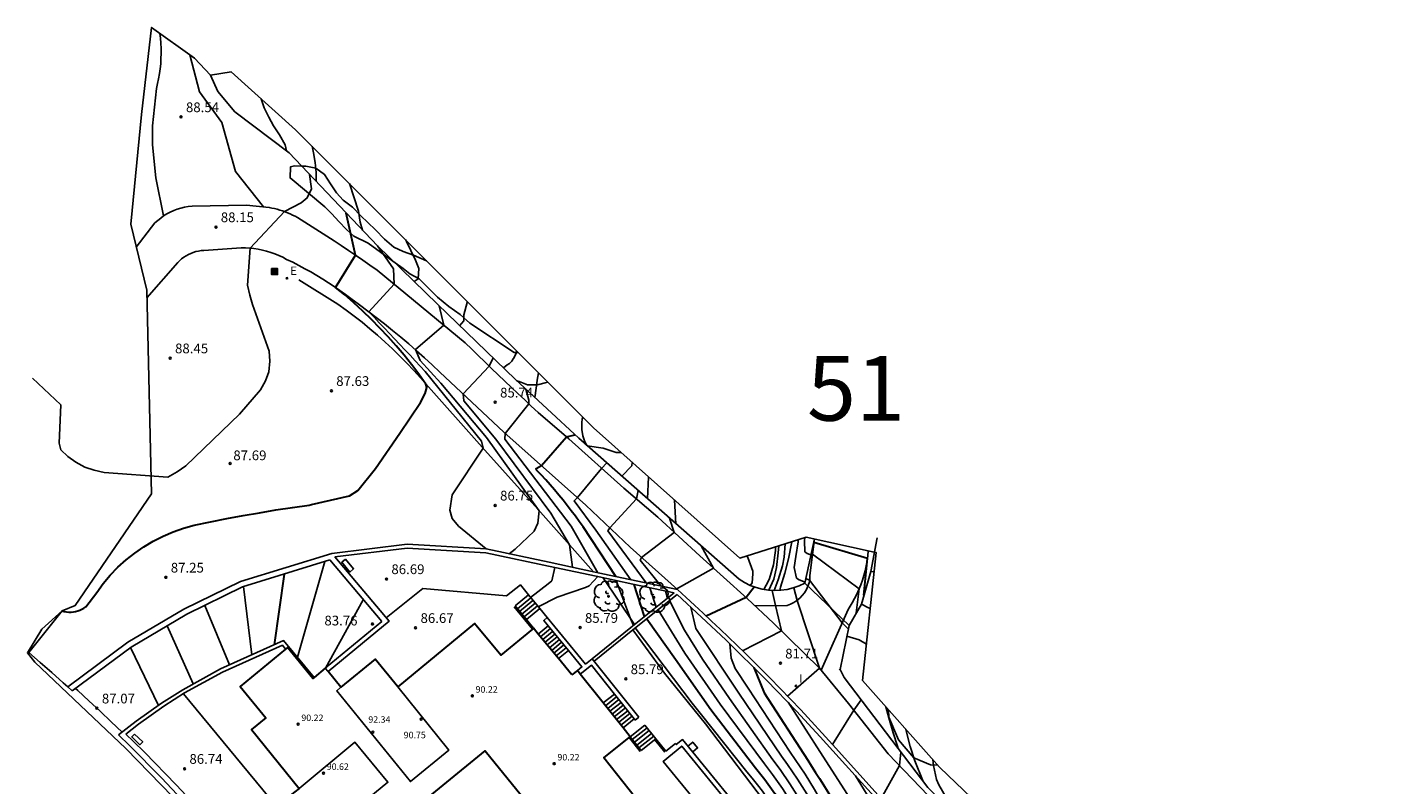
# Model space of a CAD drawing. Units: inches. Extents: x 580904 to 581393, y 4793488 to 4794341.
# Drawn here: x 581152 to 581258, y 4793865 to 4793923 of the extents above; entities that cross this region are included whole.
import ezdxf
from ezdxf.enums import TextEntityAlignment as Align

# ---------------------------------------------------------------- set-up
doc = ezdxf.new("R2010")
doc.units = ezdxf.units.IN
doc.header["$MEASUREMENT"] = 0
doc.linetypes.add('TRAZOS', pattern=[19.05, 12.7, -6.35])
for name, color, linetype in [('020101', 3, 'CABEZA_TALUD'), ('020104', 34, 'Continuous'), ('020107', 3, 'Continuous'), ('020194', 31, 'TRAZOS'), ('020195', 30, 'TRAZOS'), ('020204', 9, 'Continuous'), ('020308', 9, 'Continuous'), ('050109', 4, 'Continuous'), ('060106', 9, 'BARANDILLA'), ('060110', 9, 'Continuous'), ('060117', 9, 'Continuous'), ('060130', 9, 'Continuous'), ('060136', 9, 'Continuous'), ('060145', 9, 'Continuous'), ('070101', 9, 'Continuous'), ('070105', 6, 'Continuous'), ('070106', 6, 'Continuous'), ('080107', 9, 'Continuous'), ('080110', 9, 'Continuous'), ('080201', 9, 'Continuous'), ('080303', 9, 'Continuous'), ('090216', 9, 'Continuous'), ('100106', 63, 'Continuous'), ('100202', 3, 'Continuous'), ('220101', 1, 'Continuous'), ('220205', 1, 'Continuous'), ('220305', 1, 'Continuous'), ('270104', 9, 'Continuous'), ('270204', 9, 'Continuous'), ('270304', 9, 'Continuous'), ('Ambito', 2, 'Continuous'), ('TxtAmbitos', 7, 'Continuous')]:
    doc.layers.add(name, color=color, linetype=linetype)
doc.layers.add('020105', color=24, linetype='Continuous', lineweight=30)
doc.layers.add('080111', color=7, linetype='Continuous', lineweight=30)
doc.styles.add('ARIAL', font='arial.ttf', dxfattribs={"height": 1})
doc.styles.add('Legend', font='calibri.ttf')
doc.styles.add('ROMANS', font='romans__.ttf', dxfattribs={"height": 1})
doc.linetypes.add('BARANDILLA', pattern='A,1,[201,DONOSTI.shx,S=0.1,R=0,X=0,Y=0],1', length=2)
doc.linetypes.add('CABEZA_TALUD', pattern='A,0.1,[204,DONOSTI.shx,S=0.15,R=0,X=0,Y=0],0,0.2', length=0.3)

# ---------------------------------------------------------------- blocks, each defined once
blk = doc.blocks.new('COTAPU')
blk.add_circle((0, 0), 0.075)
blk = doc.blocks.new('REGELE')
blk.add_circle((0, 0), 0.055)
blk = doc.blocks.new('POSTEH')
for points in [[(-0.23, 0.23), (0.23, 0.23), (0.23, -0.23), (-0.23, -0.23), (-0.23, 0.23)], [(-0.145, 0.145), (0.145, 0.145), (0.145, -0.145), (-0.145, -0.145), (-0.145, 0.145)], [(-0.065, 0.065), (0.065, 0.065), (0.065, -0.065), (-0.065, -0.065), (-0.065, 0.065)]]:
    blk.add_lwpolyline(points)
blk = doc.blocks.new('REIND')
blk.add_circle((0, 0), 0.055)
blk = doc.blocks.new('ARBOL')
blk.add_circle((0, 0), 0.0587)
for centre, radius, start, end in [((-0.28, 0.86), 0.3, 359.2878, 173.6078), ((0.1, 0.97), 0.21, 23.1565, 160.4665), ((0.44, 0.88), 0.24, 301.578, 139.328), ((-0.56, 0.38), 0.532, 92.28, 254.58), ((-0.09, 0.32), 0.12, 119.14, 310.56), ((0.66, 0.29), 0.443, 319.8556, 114.7656), ((0.82, -0.25), 0.383, 235.5275, 62.0275), ((-0.56, -0.34), 0.555, 142.64, 266.54), ((-0.3, -0.68), 0.45, 213.78, 295.32), ((-0.04, -0.38), 0.21, 189.64, 323.88), ((0.3, -0.62), 0.532, 224.67, 0.24)]:
    blk.add_arc(centre, radius, start, end)
blk = doc.blocks.new('PUNTO')
blk.add_circle((0, 0), 0.075)

msp = doc.modelspace()

# ---------------------------------------------------------------- linework, layer by layer
at = {"layer": '020101'}
for points in [[(581195.87, 4793881.28, 85.6), (581191.57, 4793886.1, 86.52), (581187.48, 4793890.66, 86.98), (581182.51, 4793896.24, 87.54), (581181.98, 4793896.81, 87.57), (581181.45, 4793897.38, 87.59), (581180.9, 4793897.93, 87.62), (581180.34, 4793898.48, 87.64), (581179.77, 4793899.01, 87.66), (581179.19, 4793899.53, 87.68), (581178.6, 4793900.04, 87.69), (581178, 4793900.53, 87.71), (581177.38, 4793901.01, 87.72), (581176.76, 4793901.48, 87.73), (581176.13, 4793901.94, 87.74), (581173.12, 4793903.82, 88.03)], [(581215.59, 4793877.13, 81.02), (581216.54, 4793878.77, 80.14), (581217.27, 4793881.31, 79.64), (581217.75, 4793883.9, 79.14)], [(581199.04, 4793877.22, 85.44), (581196.6, 4793880.82, 85.85)], [(581201.35, 4793873.46, 85.55), (581198.9, 4793876.79, 85.61)], [(581211.66, 4793858.25, 85.5), (581211.56, 4793858.72, 85.53), (581211.44, 4793859.18, 85.57), (581211.29, 4793859.64, 85.59), (581211.13, 4793860.09, 85.62), (581210.95, 4793860.54, 85.64), (581210.75, 4793860.98, 85.66), (581210.53, 4793861.41, 85.67), (581210.29, 4793861.82, 85.68), (581210.04, 4793862.23, 85.69), (581209.77, 4793862.63, 85.69), (581209.48, 4793863.01, 85.69), (581204.5, 4793869.55, 85.6), (581201.35, 4793873.46, 85.55)]]:
    msp.add_polyline3d(points, dxfattribs=at)
at = {"layer": '020104'}
for points in [[(581173.94, 4793911.94, 88), (581174.09, 4793910.82, 88), (581173.77, 4793910.13, 88), (581173.3, 4793909.76, 88), (581172.01, 4793909.07, 88), (581169.36, 4793906.25, 88), (581169.14, 4793903.39, 88), (581169.33, 4793902.63, 88), (581169.54, 4793901.9, 88), (581170.83, 4793898.31, 88), (581170.87, 4793897.54, 88), (581170.81, 4793896.72, 88), (581170.53, 4793896.01, 88), (581170.15, 4793895.31, 88), (581168.53, 4793893.43, 88), (581164.38, 4793889.45, 88), (581163.72, 4793888.98, 88), (581162.99, 4793888.58, 88), (581158.09, 4793888.93, 88), (581157.32, 4793889.11, 88), (581156.6, 4793889.36, 88), (581155.9, 4793889.75, 88), (581155.27, 4793890.17, 88), (581154.74, 4793890.7, 88), (581154.61, 4793891.21, 88), (581154.75, 4793894.15, 88), (581152.55, 4793896.23, 88)], [(581187.58, 4793883.04, 87), (581185.43, 4793884.81, 87), (581184.94, 4793885.4, 87), (581184.76, 4793886.04, 87), (581184.94, 4793887.21, 87), (581187.34, 4793890.82, 87), (581187.21, 4793891.35, 87), (581182.87, 4793896.73, 87), (581182.48, 4793897.15, 87), (581182.09, 4793897.57, 87), (581181.7, 4793897.99, 87), (581181.3, 4793898.41, 87), (581180.91, 4793898.83, 87), (581180.51, 4793899.25, 87), (581180.12, 4793899.67, 87), (581179.72, 4793900.09, 87), (581179.32, 4793900.5, 87), (581178.92, 4793900.92, 87), (581178.53, 4793901.33, 87), (581180.47, 4793903.47, 87), (581180.43, 4793904.65, 87), (581179.18, 4793906.42, 87)], [(581189.34, 4793882.66, 86.5), (581189.81, 4793883.02, 86.5), (581191.28, 4793884.42, 86.5), (581191.57, 4793885.04, 86.5), (581191.68, 4793885.98, 86.5), (581187.59, 4793891.63, 86.5), (581184.07, 4793895.84, 86.5), (581182.49, 4793897.59, 86.5), (581182.11, 4793898.42, 86.5), (581184.31, 4793900.31, 86.5), (581183.96, 4793901.8, 86.5)], [(581194.23, 4793881.63, 86), (581194.01, 4793883.36, 86), (581192.58, 4793885.81, 86), (581188.33, 4793891.51, 86), (581185.84, 4793894.46, 86), (581185.81, 4793895, 86), (581187.81, 4793897.14, 86), (581188.12, 4793897.78, 86)], [(581190.65, 4793895.36, 85.5), (581190.88, 4793894.51, 85.5), (581190.87, 4793894.24, 85.5), (581189.05, 4793891.96, 85.5), (581189.01, 4793891.51, 85.5), (581194.13, 4793884.81, 85.5), (581196.19, 4793881.21, 85.5)], [(581198.75, 4793880.67, 84.5), (581196.04, 4793884.48, 84.5), (581194.36, 4793886.75, 84.5), (581194.62, 4793887, 84.5), (581196.49, 4793889.26, 84.5), (581196.88, 4793889.69, 84.5)], [(581199.92, 4793880.42, 84), (581196.98, 4793884.44, 84), (581197.12, 4793884.66, 84), (581199.18, 4793886.9, 84), (581199.31, 4793887.55, 84)], [(581201.08, 4793880.18, 83.5), (581199.47, 4793882.18, 83.5), (581199.57, 4793882.38, 83.5), (581202.1, 4793884.32, 83.5), (581201.74, 4793885.42, 83.5)], [(581202.24, 4793879.93, 83), (581205.12, 4793881.57, 83), (581204.17, 4793883.29, 83)], [(581175.13, 4793882.07, 84.5), (581173, 4793874.7, 84.5)], [(581216.15, 4793878.1, 80.5), (581216.38, 4793879.97, 80.5), (581212.77, 4793882.65, 80.5), (581212.66, 4793882.65, 80.5)], [(581191.01, 4793879.3, 86.5), (581192.36, 4793880.34, 86.5), (581192.64, 4793880.59, 86.5), (581192.89, 4793881.61, 86.5)], [(581191.6, 4793878.57, 86), (581193.07, 4793879.32, 86), (581195.24, 4793880.06, 86), (581195.52, 4793880.2, 86), (581196.2, 4793880.91, 86)], [(581168.85, 4793880.14, 85.5), (581169.48, 4793874.88, 85.5)], [(581197.61, 4793880.61, 85.5), (581198.7, 4793877.72, 85.5), (581198.94, 4793877.14, 85.5)], [(581200.69, 4793878.55, 84.5), (581200.22, 4793880.05, 84.5)], [(581201.57, 4793879.25, 84), (581201.43, 4793879.8, 84)], [(581207.36, 4793875.19, 82), (581210.37, 4793876.71, 82), (581209.92, 4793878.68, 82), (581209.66, 4793879.84, 82)], [(581210.83, 4793871.69, 81.5), (581213.3, 4793873.85, 81.5), (581211.58, 4793879.06, 81.5), (581211.34, 4793880.05, 81.5)], [(581215.53, 4793876.87, 81), (581215.06, 4793877.35, 81), (581212.53, 4793880.62, 81), (581212.25, 4793880.76, 81)], [(581178.09, 4793879.12, 84), (581175.18, 4793873.83, 84)], [(581201.73, 4793879.06, 84), (581202.88, 4793876.78, 84), (581204.28, 4793874.53, 84), (581206.35, 4793871.49, 84), (581209.71, 4793866.76, 84), (581210.27, 4793866.02, 84), (581211.02, 4793864.92, 84), (581211.74, 4793863.79, 84), (581212.41, 4793862.64, 84), (581213.05, 4793861.46, 84), (581213.62, 4793859.84, 84)], [(581165.85, 4793878.68, 86), (581167.77, 4793874.11, 86)], [(581200.85, 4793878.35, 84.5), (581202.92, 4793875, 84.5), (581205.63, 4793871.07, 84.5), (581209.05, 4793866.45, 84.5), (581209.69, 4793865.63, 84.5), (581210.44, 4793864.55, 84.5), (581211.15, 4793863.44, 84.5), (581211.82, 4793862.3, 84.5), (581212.44, 4793861.14, 84.5), (581212.97, 4793859.31, 84.5)], [(581203.37, 4793878.55, 83.5), (581203.76, 4793876.89, 83.5), (581207.07, 4793871.9, 83.5), (581210.38, 4793867.06, 83.5), (581210.85, 4793866.41, 83.5), (581211.6, 4793865.28, 83.5), (581212.32, 4793864.14, 83.5), (581213.01, 4793862.97, 83.5), (581213.67, 4793861.78, 83.5), (581214.28, 4793860.36, 83.5)], [(581162.95, 4793877.11, 86.5), (581164.96, 4793872.64, 86.5)], [(581199.09, 4793876.95, 85.5), (581203.48, 4793871.13, 85.5), (581204.19, 4793870.25, 85.5), (581207.71, 4793865.84, 85.5), (581208.12, 4793865.35, 85.5), (581208.52, 4793864.85, 85.5), (581208.9, 4793864.34, 85.5), (581209.28, 4793863.82, 85.5), (581209.63, 4793863.29, 85.5), (581209.98, 4793862.74, 85.5), (581210.31, 4793862.19, 85.5), (581210.62, 4793861.64, 85.5), (581210.92, 4793861.07, 85.5), (581211.21, 4793860.49, 85.5), (581211.48, 4793859.91, 85.5), (581211.66, 4793858.25, 85.5)], [(581206.39, 4793875.71, 83), (581206.5, 4793874.61, 83), (581206.81, 4793873.81, 83), (581207.79, 4793872.31, 83), (581211.05, 4793867.37, 83), (581211.44, 4793866.8, 83), (581211.82, 4793866.23, 83), (581212.19, 4793865.65, 83), (581212.55, 4793865.07, 83), (581212.91, 4793864.48, 83), (581213.26, 4793863.89, 83), (581213.61, 4793863.3, 83), (581213.95, 4793862.71, 83), (581214.28, 4793862.1, 83), (581214.61, 4793861.5, 83), (581214.93, 4793860.89, 83)], [(581160.12, 4793875.44, 87), (581162.27, 4793870.97, 87)], [(581214.3, 4793867.94, 81), (581215.95, 4793870.6, 81), (581216.52, 4793871.4, 81)], [(581210.88, 4793871.21, 82), (581214.73, 4793865.24, 82), (581216.64, 4793862.28, 82)], [(581218.08, 4793863.79, 80.5), (581219.49, 4793866.32, 80.5), (581219.6, 4793867.36, 80.5)], [(581216.1, 4793865.52, 81.5), (581217.6, 4793863.06, 81.5)]]:
    msp.add_polyline3d(points, dxfattribs=at)
at = {"layer": '020105'}
for points in [[(581154.84, 4793878.26, 87.5), (581155.01, 4793878.21, 87.5), (581155.18, 4793878.18, 87.5), (581155.35, 4793878.16, 87.5), (581155.53, 4793878.16, 87.5), (581155.71, 4793878.18, 87.5), (581155.88, 4793878.21, 87.5), (581156.05, 4793878.26, 87.5), (581156.21, 4793878.32, 87.5), (581156.37, 4793878.39, 87.5), (581156.53, 4793878.48, 87.5), (581156.67, 4793878.58, 87.5), (581157.51, 4793879.68, 87.5), (581158.01, 4793880.37, 87.5), (581158.56, 4793881.02, 87.5), (581159.15, 4793881.63, 87.5), (581159.78, 4793882.2, 87.5), (581160.45, 4793882.72, 87.5), (581161.15, 4793883.21, 87.5), (581161.88, 4793883.64, 87.5), (581162.64, 4793884.03, 87.5), (581163.42, 4793884.36, 87.5), (581164.22, 4793884.65, 87.5), (581165.04, 4793884.87, 87.5), (581166.3, 4793885.14, 87.5), (581167.56, 4793885.38, 87.5), (581168.82, 4793885.62, 87.5), (581170.09, 4793885.84, 87.5), (581171.35, 4793886.05, 87.5), (581172.62, 4793886.25, 87.5), (581173.9, 4793886.43, 87.5), (581174.1, 4793886.46, 87.5), (581177.03, 4793887.13, 87.5), (581177.66, 4793887.55, 87.5), (581179.04, 4793889.24, 87.5), (581180.9, 4793891.98, 87.5), (581182.52, 4793894.35, 87.5), (581182.88, 4793895.04, 87.5), (581183, 4793895.51, 87.5), (581182.92, 4793895.77, 87.5), (581182.38, 4793896.53, 87.5), (581181.82, 4793897.27, 87.5), (581181.24, 4793898, 87.5), (581180.64, 4793898.71, 87.5), (581180.02, 4793899.41, 87.5), (581179.38, 4793900.09, 87.5), (581178.72, 4793900.75, 87.5), (581178.05, 4793901.4, 87.5), (581177.36, 4793902.03, 87.5), (581176.66, 4793902.64, 87.5), (581175.94, 4793903.23, 87.5), (581177.49, 4793905.72, 87.5), (581176.77, 4793908.95, 87.5)], [(581197.59, 4793880.92, 85), (581195.07, 4793884.75, 85), (581194.76, 4793885.17, 85), (581194.46, 4793885.58, 85), (581194.15, 4793885.99, 85), (581193.83, 4793886.4, 85), (581193.51, 4793886.8, 85), (581193.18, 4793887.2, 85), (581192.85, 4793887.6, 85), (581192.51, 4793887.99, 85), (581192.17, 4793888.37, 85), (581191.82, 4793888.75, 85), (581191.47, 4793889.13, 85), (581191.44, 4793889.25, 85), (581191.84, 4793889.48, 85), (581193.77, 4793891.69, 85), (581194.43, 4793891.85, 85)], [(581216.74, 4793879.48, 80), (581217.01, 4793882.31, 80), (581212.87, 4793883.54, 80)], [(581171.99, 4793881.1, 85), (581171.2, 4793875.64, 85)], [(581199.81, 4793877.84, 85), (581199.01, 4793880.31, 85)], [(581204.56, 4793877.87, 82.5), (581207.64, 4793879.31, 82.5), (581208.27, 4793880.11, 82.5)], [(581199.97, 4793877.65, 85), (581202.18, 4793874.54, 85), (581204.91, 4793870.66, 85), (581208.38, 4793866.15, 85), (581209.1, 4793865.24, 85), (581209.86, 4793864.18, 85), (581210.56, 4793863.09, 85), (581211.22, 4793861.97, 85), (581211.82, 4793860.82, 85), (581212.32, 4793858.78, 85)], [(581208.24, 4793873.89, 82.5), (581209.03, 4793871.93, 82.5), (581212.4, 4793866.74, 82.5), (581212.7, 4793866.27, 82.5), (581213.01, 4793865.79, 82.5), (581213.31, 4793865.32, 82.5), (581213.61, 4793864.85, 82.5), (581213.91, 4793864.37, 82.5), (581214.2, 4793863.89, 82.5), (581214.5, 4793863.42, 82.5), (581214.8, 4793862.94, 82.5), (581215.1, 4793862.47, 82.5), (581215.39, 4793861.99, 82.5), (581215.69, 4793861.51, 82.5)]]:
    msp.add_polyline3d(points, dxfattribs=at)
at = {"layer": '020107'}
msp.add_polyline3d([(581212.91, 4793883.81, 80.19), (581212.18, 4793880.4, 81.09)], dxfattribs=at)
at = {"layer": '020194'}
for points in [[(581172.15, 4793913.77, 88.14), (581172.05, 4793914.22, 88.14), (581171.61, 4793914.99, 88.14), (581171.17, 4793915.69, 88.14), (581170.79, 4793916.36, 88.14), (581170.45, 4793917.09, 88.14), (581170.22, 4793917.77, 88.14)], [(581174.45, 4793911.4, 87.64), (581174.45, 4793912.1, 87.64), (581174.37, 4793912.86, 87.64), (581174.25, 4793913.61, 87.64), (581174.14, 4793914.12, 87.64)], [(581182.02, 4793903.67, 86.64), (581182.32, 4793903.89, 86.64), (581182.39, 4793904.68, 86.64), (581182.13, 4793905.32, 86.64), (581181.77, 4793906.07, 86.64), (581181.42, 4793906.78, 86.64), (581181.34, 4793906.91, 86.64)], [(581185.84, 4793901.12, 86.14), (581186.11, 4793902.07, 86.14), (581186.11, 4793902.13, 86.14)], [(581185.68, 4793900.44, 86.14), (581185.85, 4793900.64, 86.14), (581185.86, 4793900.85, 86.14), (581185.84, 4793901.12, 86.14)], [(581185.54, 4793900.28, 86.14), (581185.68, 4793900.44, 86.14)], [(581189.93, 4793898.31, 85.64), (581189.89, 4793898.12, 85.64), (581189.68, 4793897.73, 85.64), (581189.66, 4793897.71, 85.64)], [(581189.46, 4793897.44, 85.64), (581189.38, 4793897.36, 85.64), (581189.19, 4793897.24, 85.64), (581188.92, 4793897.01, 85.64)], [(581189.66, 4793897.71, 85.64), (581189.55, 4793897.54, 85.64), (581189.46, 4793897.44, 85.64)], [(581191.33, 4793894.73, 85.14), (581191.36, 4793894.89, 85.14), (581191.49, 4793895.84, 85.14)], [(581191.49, 4793895.84, 85.14), (581191.51, 4793896.07, 85.14), (581191.61, 4793896.62, 85.14)], [(581198.85, 4793889.71, 84.14), (581198.81, 4793889.46, 84.14), (581198.04, 4793888.67, 84.14)], [(581200.11, 4793888.59, 83.64), (581200.02, 4793886.93, 83.64)], [(581202.11, 4793886.81, 83.14), (581202.23, 4793884.99, 83.14)], [(581209.4, 4793879.85, 81.64), (581209.79, 4793880.72, 81.64), (581209.98, 4793881.62, 81.64), (581210.13, 4793882.74, 81.64), (581210.18, 4793883.29, 81.64)], [(581210.65, 4793883.44, 81.14), (581210.58, 4793882.41, 81.14), (581210.46, 4793881.75, 81.14), (581210.12, 4793880.65, 81.14), (581209.8, 4793879.83, 81.14)], [(581210.25, 4793879.84, 80.64), (581210.31, 4793880.1, 80.64), (581210.63, 4793881.18, 80.64), (581210.91, 4793882.27, 80.64), (581211.18, 4793883.59, 80.64), (581211.18, 4793883.61, 80.64)], [(581211.65, 4793883.76, 80.14), (581211.65, 4793883.6, 80.14), (581211.47, 4793882.46, 80.14), (581211.36, 4793881.6, 80.14), (581211.54, 4793880.78, 80.14), (581211.73, 4793880.67, 80.14), (581212.19, 4793880.47, 80.14)], [(581207.97, 4793880.23, 82.64), (581207.98, 4793880.24, 82.64), (581208.1, 4793880.42, 82.64), (581208.16, 4793881.11, 82.64), (581208.15, 4793881.32, 82.64), (581207.78, 4793882.38, 82.64), (581207.71, 4793882.5, 82.64)], [(581216.54, 4793878.77, 80.14), (581217.09, 4793878.5, 80.14), (581217.22, 4793878.44, 80.14)], [(581216.93, 4793875.69, 80.64), (581216.37, 4793876.02, 80.64), (581215.42, 4793876.32, 80.64)], [(581219.39, 4793867.63, 80.64), (581219.32, 4793867.83, 80.64), (581218.99, 4793868.86, 80.64), (581218.66, 4793870.01, 80.64), (581218.43, 4793870.86, 80.64)], [(581219.98, 4793869.12, 80.14), (581220.03, 4793868.89, 80.14), (581220.32, 4793867.79, 80.14), (581220.67, 4793866.68, 80.14), (581221.32, 4793865.09, 80.14)]]:
    msp.add_polyline3d(points, dxfattribs=at)
at = {"layer": '020195'}
for points in [[(581178.02, 4793907.64, 87.14), (581177.85, 4793908.27, 87.14), (581177.73, 4793909.11, 87.14), (581177.02, 4793911.24, 87.14)], [(581197.97, 4793890.49, 84.64), (581197.83, 4793890.48, 84.64), (581197.62, 4793890.48, 84.64), (581196.6, 4793890.82, 84.64), (581195.38, 4793891, 84.64)], [(581209, 4793879.91, 82.14), (581209.37, 4793880.58, 82.14), (581209.45, 4793880.77, 82.14), (581209.75, 4793881.82, 82.14), (581209.9, 4793882.92, 82.14), (581209.9, 4793883.2, 82.14)], [(581212.64, 4793882.58, 79.64), (581212.55, 4793882.62, 79.64), (581212.35, 4793882.7, 79.64), (581212.17, 4793882.81, 79.64), (581212.15, 4793883.67, 79.64), (581212.17, 4793883.92, 79.64)], [(581217.53, 4793881.27, 79.64), (581217.27, 4793881.31, 79.64)], [(581225.27, 4793861.01, 79.64), (581225.21, 4793861.17, 79.64), (581224.58, 4793862.08, 79.64), (581223.79, 4793862.98, 79.64), (581223.09, 4793863.86, 79.64), (581222.51, 4793864.83, 79.64), (581222.34, 4793865.26, 79.64), (581222.11, 4793866.34, 79.64), (581222.05, 4793866.79, 79.64)]]:
    msp.add_polyline3d(points, dxfattribs=at)
at = {"layer": '050109'}
msp.add_polyline3d([(581208.27, 4793860.98, 86.78), (581202.68, 4793867.83, 86.78), (581201.25, 4793866.65, 86.78), (581206.83, 4793859.81, 86.78), (581208.27, 4793860.98, 86.78)], dxfattribs=at)
at = {"layer": '060106'}
for points in [[(581189.74, 4793878.58, 86.63), (581191.16, 4793876.86, 86.63)], [(581199.46, 4793867.42, 86.78), (581198.61, 4793868.49, 86.78)], [(581201.38, 4793867.37, 86.78), (581200.6, 4793868.32, 86.78)]]:
    msp.add_polyline3d(points, dxfattribs=at)
at = {"layer": '060110'}
for points in [[(581162.39, 4793922.83, 88.35), (581162.44, 4793922.45, 88.38), (581162.46, 4793922.06, 88.4), (581162.48, 4793921.66, 88.42), (581162.48, 4793921.27, 88.44), (581162.47, 4793920.88, 88.45), (581162.45, 4793920.49, 88.45), (581162.41, 4793920.1, 88.45), (581162.36, 4793919.72, 88.44), (581162.29, 4793919.33, 88.42), (581162.21, 4793918.95, 88.4), (581162.12, 4793918.57, 88.38), (581161.81, 4793915.7, 88.65), (581161.82, 4793914.22, 88.6), (581162.07, 4793911.69, 88.22), (581162.68, 4793908.75, 88.2)], [(581170.39, 4793909.44, 88), (581168.22, 4793912.16, 88.33), (581167.17, 4793915.94, 88.59), (581165.44, 4793918.31, 88.49), (581164.69, 4793921.18, 88.39)], [(581191.63, 4793895.73, 86.16), (581191.54, 4793895.71, 86.19), (581190.78, 4793895.7, 86.41), (581190.13, 4793895.97, 86.58), (581189.94, 4793896.02, 86.63)], [(581192.33, 4793895.91, 85.95), (581192.13, 4793895.85, 86.02), (581191.63, 4793895.73, 86.15)], [(581195, 4793893.05, 85.49), (581194.96, 4793892.81, 85.53), (581194.96, 4793892.27, 85.58), (581195.04, 4793891.76, 85.6), (581195.19, 4793891.32, 85.6), (581195.35, 4793891.03, 85.58)], [(581195.03, 4793893.2, 85.47), (581195, 4793893.06, 85.48)], [(581212.91, 4793883.81, 80.19), (581212.57, 4793880.99, 80.94), (581212.55, 4793880.71, 80.98), (581212.5, 4793880.43, 81.03), (581212.41, 4793880.16, 81.09), (581212.3, 4793879.9, 81.16), (581212.15, 4793879.66, 81.24), (581211.98, 4793879.44, 81.32), (581211.79, 4793879.23, 81.41), (581211.57, 4793879.05, 81.5), (581211.33, 4793878.9, 81.59), (581211.08, 4793878.78, 81.69), (581210.81, 4793878.68, 81.79), (581208.33, 4793878.66, 82.37)], [(581217.07, 4793882.89, 79.26), (581217.03, 4793882.5, 79.45), (581216.98, 4793882.12, 79.64), (581216.92, 4793881.74, 79.81), (581216.84, 4793881.36, 79.97), (581216.74, 4793880.99, 80.13), (581216.63, 4793880.62, 80.27), (581216.5, 4793880.26, 80.4), (581216.35, 4793879.9, 80.52), (581216.19, 4793879.55, 80.62), (581216.02, 4793879.21, 80.72), (581215.83, 4793878.88, 80.8)], [(581215.83, 4793878.88, 80.8), (581215.51, 4793878.37, 80.89)], [(581215.51, 4793878.37, 80.89), (581213.43, 4793873.68, 81.39)]]:
    msp.add_polyline3d(points, dxfattribs=at)
at = {"layer": '060117'}
for points in [[(581190.84, 4793879.49, 86.63), (581189.81, 4793878.65, 86.63)], [(581191.02, 4793879.28, 86.49), (581189.99, 4793878.43, 86.49)], [(581191.19, 4793879.07, 86.34), (581190.16, 4793878.22, 86.34)], [(581191.37, 4793878.86, 86.19), (581190.34, 4793878.01, 86.19)], [(581190.84, 4793879.49, 86.63), (581191.71, 4793878.44, 85.9)], [(581191.54, 4793878.65, 86.05), (581190.51, 4793877.8, 86.05)], [(581191.71, 4793878.44, 85.9), (581190.68, 4793877.59, 85.9)], [(581191.6, 4793876.47, 85.57), (581192.36, 4793877.1, 85.57)], [(581191.77, 4793876.26, 85.39), (581192.54, 4793876.89, 85.39)], [(581191.95, 4793876.05, 85.21), (581192.71, 4793876.68, 85.21)], [(581192.12, 4793875.84, 85.03), (581192.88, 4793876.47, 85.03)], [(581192.29, 4793875.63, 84.86), (581193.05, 4793876.26, 84.86)], [(581192.47, 4793875.42, 84.68), (581193.23, 4793876.05, 84.68)], [(581192.64, 4793875.21, 84.5), (581193.4, 4793875.84, 84.5)], [(581192.81, 4793875, 84.32), (581193.57, 4793875.63, 84.32)], [(581192.98, 4793874.79, 84.14), (581193.75, 4793875.42, 84.14)], [(581193.16, 4793874.58, 83.97), (581193.92, 4793875.21, 83.97)], [(581196.62, 4793871.16, 83.97), (581197.48, 4793871.84, 83.97)], [(581196.79, 4793870.94, 84.17), (581197.65, 4793871.63, 84.17)], [(581196.96, 4793870.73, 84.37), (581197.82, 4793871.42, 84.37)], [(581197.13, 4793870.52, 84.58), (581197.99, 4793871.2, 84.58)], [(581197.3, 4793870.3, 84.78), (581198.16, 4793870.99, 84.78)], [(581197.47, 4793870.09, 84.98), (581198.33, 4793870.78, 84.98)], [(581197.63, 4793869.88, 85.18), (581198.5, 4793870.56, 85.18)], [(581197.8, 4793869.66, 85.38), (581198.67, 4793870.35, 85.38)], [(581197.97, 4793869.45, 85.59), (581198.84, 4793870.14, 85.59)], [(581198.14, 4793869.24, 85.79), (581199.01, 4793869.92, 85.79)], [(581199.83, 4793869.45, 85.76), (581198.69, 4793868.55, 85.76)], [(581198.69, 4793868.55, 85.76), (581199.83, 4793869.45, 85.76)], [(581198.86, 4793868.33, 85.96), (581200, 4793869.24, 85.96)], [(581199.83, 4793869.45, 85.76), (581200.68, 4793868.38, 86.77)], [(581199.03, 4793868.12, 86.17), (581200.17, 4793869.02, 86.17)], [(581199.2, 4793867.91, 86.37), (581200.34, 4793868.81, 86.37)], [(581199.37, 4793867.69, 86.57), (581200.51, 4793868.6, 86.57)], [(581199.54, 4793867.48, 86.77), (581200.68, 4793868.38, 86.77)]]:
    msp.add_polyline3d(points, dxfattribs=at)
at = {"layer": '060130'}
for points in [[(581190.84, 4793879.49, 86.63), (581190.22, 4793880.27, 86.63), (581189.15, 4793879.42, 86.63), (581182.7, 4793879.98, 86.63), (581179.85, 4793877.73, 86.72)], [(581191.71, 4793878.44, 85.79), (581192.29, 4793877.74, 85.79)], [(581173.86, 4793856.74, 86.68), (581169.69, 4793861.98, 86.68), (581171.31, 4793863.27, 86.68), (581164.21, 4793871.87, 86.68)]]:
    msp.add_polyline3d(points, dxfattribs=at)
at = {"layer": '060136'}
for points in [[(581160.57, 4793906.33, 88.21), (581162, 4793908.2, 88.21), (581162.22, 4793908.4, 88.21), (581162.45, 4793908.58, 88.2), (581162.68, 4793908.75, 88.2), (581162.93, 4793908.9, 88.21), (581163.19, 4793909.04, 88.21), (581163.46, 4793909.16, 88.21), (581163.73, 4793909.26, 88.22), (581164.01, 4793909.35, 88.23), (581164.29, 4793909.42, 88.24), (581164.58, 4793909.47, 88.25), (581164.87, 4793909.5, 88.26), (581169.08, 4793909.58, 88)], [(581169.08, 4793909.58, 88), (581170.83, 4793909.4, 88), (581171.04, 4793909.35, 88.01), (581171.24, 4793909.31, 88.01), (581171.45, 4793909.25, 88.01), (581171.65, 4793909.19, 88.01), (581171.85, 4793909.13, 88), (581172.05, 4793909.06, 87.99), (581172.25, 4793908.98, 87.98), (581172.44, 4793908.9, 87.96), (581172.63, 4793908.81, 87.95), (581172.82, 4793908.72, 87.92), (581173.01, 4793908.62, 87.9), (581173.58, 4793908.27, 87.89), (581174.14, 4793907.91, 87.86), (581174.71, 4793907.55, 87.83), (581175.27, 4793907.19, 87.78), (581175.83, 4793906.82, 87.72), (581176.39, 4793906.45, 87.66), (581176.95, 4793906.08, 87.58), (581177.5, 4793905.71, 87.49), (581178.05, 4793905.33, 87.39), (581178.6, 4793904.95, 87.29), (581179.15, 4793904.56, 87.17), (581185.96, 4793898.94, 86.28), (581186.46, 4793898.45, 86.2), (581186.97, 4793897.96, 86.13), (581187.48, 4793897.47, 86.05), (581187.98, 4793896.97, 85.97), (581188.49, 4793896.49, 85.89), (581189.01, 4793896, 85.8), (581189.52, 4793895.51, 85.72), (581190.03, 4793895.03, 85.64), (581190.55, 4793894.54, 85.55), (581191.06, 4793894.06, 85.46), (581191.58, 4793893.58, 85.37), (581193.96, 4793891.53, 84.96), (581198.2, 4793887.73, 84.18), (581200.83, 4793885.49, 83.68), (581204.07, 4793882.52, 83.2), (581207.73, 4793879.22, 82.48), (581209.75, 4793877.32, 82.12), (581213.3, 4793873.85, 81.41), (581215.55, 4793871.12, 81.05), (581218.61, 4793867.23, 80.61)], [(581161.38, 4793902.41, 88.01), (581163.77, 4793905.14, 88.32), (581163.92, 4793905.29, 88.3), (581164.07, 4793905.42, 88.29), (581164.24, 4793905.55, 88.27), (581164.41, 4793905.66, 88.26), (581164.59, 4793905.76, 88.25), (581164.78, 4793905.85, 88.25), (581164.97, 4793905.92, 88.24), (581165.17, 4793905.99, 88.24), (581165.38, 4793906.03, 88.23), (581165.58, 4793906.06, 88.23), (581165.79, 4793906.08, 88.24), (581168.66, 4793906.28, 88), (581168.99, 4793906.28, 88), (581169.32, 4793906.26, 88), (581169.65, 4793906.22, 87.99), (581169.98, 4793906.17, 87.97), (581170.31, 4793906.1, 87.95), (581170.63, 4793906.02, 87.92), (581170.95, 4793905.93, 87.89), (581171.26, 4793905.81, 87.85), (581171.57, 4793905.69, 87.81), (581171.87, 4793905.55, 87.77), (581172.16, 4793905.39, 87.72), (581172.64, 4793905.16, 87.74), (581173.11, 4793904.92, 87.75), (581173.58, 4793904.67, 87.74), (581174.05, 4793904.42, 87.72), (581174.5, 4793904.15, 87.69), (581174.96, 4793903.87, 87.65), (581175.41, 4793903.59, 87.59), (581175.85, 4793903.29, 87.51), (581176.28, 4793902.99, 87.43), (581176.71, 4793902.68, 87.33), (581177.14, 4793902.36, 87.21), (581177.79, 4793901.88, 87.11), (581178.44, 4793901.4, 87.01), (581179.09, 4793900.91, 86.91), (581179.72, 4793900.41, 86.82), (581180.35, 4793899.9, 86.73), (581180.98, 4793899.38, 86.64), (581181.6, 4793898.86, 86.56), (581182.21, 4793898.33, 86.48), (581182.82, 4793897.79, 86.41), (581183.41, 4793897.24, 86.34), (581184.01, 4793896.69, 86.27), (581188.95, 4793892.05, 85.51), (581195.28, 4793886.42, 84.38), (581198.68, 4793883.17, 83.67)], [(581198.68, 4793883.17, 83.67), (581202.35, 4793879.91, 82.95)], [(581218.61, 4793867.23, 80.61), (581225.42, 4793860.14, 79.7)]]:
    msp.add_polyline3d(points, dxfattribs=at)
at = {"layer": '060145'}
for points in [[(581154.84, 4793878.26, 87.46), (581152.27, 4793875.06, 87.46)], [(581154.1, 4793877.34, 87.23), (581154.09, 4793877.33, 87.23)], [(581152.27, 4793875.06, 87.46), (581153.15, 4793874.28, 87.39), (581154.04, 4793873.51, 87.32), (581154.91, 4793872.72, 87.25), (581155.28, 4793872.39, 87.22)]]:
    msp.add_polyline3d(points, dxfattribs=at)
at = {"layer": '070101'}
for points in [[(581183.82, 4793901.93, 86.51), (581179.18, 4793906.42, 87.01), (581172.36, 4793913.62, 88.4), (581168.18, 4793916.78, 88.48), (581166.85, 4793918.34, 88.67), (581166.3, 4793919.61, 88.43)], [(581212.18, 4793880.4, 81.09), (581211.74, 4793880.19, 81.31), (581211.28, 4793880.03, 81.52), (581210.81, 4793879.91, 81.71), (581210.33, 4793879.85, 81.88), (581209.84, 4793879.83, 82.03), (581209.36, 4793879.86, 82.15), (581208.88, 4793879.93, 82.25), (581208.41, 4793880.06, 82.33), (581207.95, 4793880.23, 82.37), (581207.52, 4793880.45, 82.4), (581207.11, 4793880.71, 82.39), (581194.72, 4793891.58, 84.94), (581189.84, 4793896.12, 85.86), (581183.82, 4793901.93, 86.51)], [(581257.86, 4793832.74, 66.42), (581253.82, 4793827.23, 67.83), (581251.23, 4793824.27, 69.02), (581249.61, 4793822.53, 69.59), (581243.7, 4793831.72, 72.92), (581241.26, 4793836.37, 74.3), (581237.87, 4793845.62, 76.99), (581237.22, 4793847.21, 77.34), (581234.53, 4793851.27, 77.9), (581232.22, 4793854.43, 78.39), (581225.52, 4793860.76, 79.08), (581221.68, 4793864.62, 80.08), (581215.22, 4793873.11, 81.43), (581214.9, 4793873.73, 81.35), (581215.59, 4793877.13, 81.02)]]:
    msp.add_polyline3d(points, dxfattribs=at)
at = {"layer": '070105'}
for points in [[(581187.58, 4793883.04, 86.63), (581181.48, 4793883.4, 86.95), (581175.67, 4793882.7, 87.14)], [(581192.89, 4793881.61, 86.5), (581187.54, 4793882.74, 86.63), (581181.49, 4793883.1, 86.95), (581175.9, 4793882.43, 86.72)], [(581218.08, 4793863.79, 80), (581214.3, 4793867.94, 80), (581211.86, 4793870.62, 81.36), (581209.47, 4793873.1, 81.68), (581208.84, 4793873.74, 81.77), (581208.2, 4793874.37, 81.86), (581207.56, 4793874.99, 81.96), (581206.92, 4793875.62, 82.07), (581206.28, 4793876.24, 82.18), (581205.63, 4793876.86, 82.29), (581204.98, 4793877.47, 82.41), (581204.33, 4793878.09, 82.54), (581203.67, 4793878.7, 82.67), (581203.01, 4793879.3, 82.81), (581202.35, 4793879.91, 82.95), (581197.07, 4793881.03, 85.22), (581194.92, 4793881.48, 85.9), (581192.44, 4793882.01, 86.25), (581187.58, 4793883.04, 86.63)], [(581175.67, 4793882.7, 87.14), (581168.6, 4793880.53, 87.22), (581164.25, 4793878.39, 87.26), (581159.91, 4793875.85, 87.32), (581155.28, 4793872.39, 87.22)], [(581155.62, 4793872.08, 87.2), (581160.16, 4793875.47, 86.99), (581164.46, 4793878, 86.23), (581168.77, 4793880.12, 85.51), (581175.52, 4793882.19, 84.43)], [(581175.9, 4793882.43, 86.72), (581180.08, 4793877.46, 86.72), (581175.39, 4793873.58, 86.72)], [(581175.52, 4793882.19, 84.43), (581179.51, 4793877.44, 83.75)], [(581202.08, 4793879.66, 83.72), (581198.9, 4793880.33, 85.04), (581196.08, 4793880.93, 86.04), (581192.89, 4793881.61, 86.5)], [(581195.76, 4793874.56, 85.79), (581198.74, 4793876.98, 85.61), (581202.08, 4793879.66, 83.7)], [(581195.92, 4793874.37, 85.79), (581198.9, 4793876.79, 85.61), (581202.32, 4793879.53, 83.66)], [(581202.08, 4793879.66, 83.7), (581202.08, 4793879.66, 83.72)], [(581218.02, 4793863.4, 81.27), (581213.35, 4793868.54, 81.81), (581211.53, 4793870.53, 81.9), (581209.25, 4793872.89, 82.22), (581206.07, 4793876.02, 83.08), (581202.32, 4793879.53, 83.66)], [(581191.23, 4793876.92, 85.57), (581190.68, 4793877.59, 85.9), (581189.81, 4793878.65, 86.63)], [(581192.29, 4793877.74, 85.79), (581192.02, 4793877.51, 85.79), (581192.36, 4793877.1, 85.57), (581193.92, 4793875.21, 83.97), (581194.97, 4793873.94, 83.97), (581194.63, 4793873.66, 83.97)], [(581199.35, 4793870.06, 85.79), (581195.76, 4793874.56, 85.79), (581195.25, 4793874.15, 85.79), (581192.29, 4793877.74, 85.79)], [(581179.51, 4793877.44, 83.75), (581175.16, 4793873.85, 83.75)], [(581174.3, 4793873.13, 83.75), (581171.94, 4793875.97, 84.78), (581167.07, 4793873.8, 86.2), (581164.15, 4793872.18, 86.61), (581162.52, 4793871.15, 86.98), (581160.56, 4793869.76, 87.1), (581159.2, 4793868.69, 86.94)], [(581172.09, 4793875.31, 86.68), (581171.85, 4793875.61, 86.68), (581167.21, 4793873.53, 86.68), (581164.3, 4793871.93, 86.68), (581162.69, 4793870.9, 86.68), (581160.74, 4793869.52, 86.68), (581159.77, 4793868.76, 86.68)], [(581194.84, 4793873.39, 83.97), (581195.71, 4793874.07, 83.97), (581197.48, 4793871.84, 83.97), (581199.01, 4793869.92, 85.79), (581199.07, 4793869.84, 85.79)], [(581155.28, 4793872.39, 87.22), (581155.62, 4793872.08, 87.2)], [(581199.35, 4793870.06, 85.79), (581199.07, 4793869.84, 85.79)], [(581159.2, 4793868.69, 86.94), (581160.04, 4793867.87, 86.88), (581160.87, 4793867.04, 86.82), (581161.7, 4793866.2, 86.77), (581162.51, 4793865.37, 86.71), (581163.31, 4793864.53, 86.66), (581164.11, 4793863.69, 86.6), (581164.89, 4793862.83, 86.55), (581165.67, 4793861.97, 86.49), (581166.44, 4793861.11, 86.43), (581167.21, 4793860.23, 86.37), (581167.96, 4793859.35, 86.31), (581168.71, 4793858.47, 86.25), (581169.44, 4793857.57, 86.19), (581170.17, 4793856.67, 86.12), (581170.74, 4793855.97, 86.08), (581171.29, 4793855.27, 86.03), (581171.76, 4793854.68, 85.99)], [(581159.77, 4793868.76, 86.68), (581160.36, 4793868.19, 86.68), (581161.19, 4793867.35, 86.68), (581162.02, 4793866.51, 86.68), (581162.83, 4793865.68, 86.68), (581163.64, 4793864.84, 86.68), (581164.44, 4793863.99, 86.68), (581165.22, 4793863.14, 86.68), (581166.01, 4793862.27, 86.68), (581166.78, 4793861.41, 86.68), (581167.55, 4793860.53, 86.68), (581168.3, 4793859.64, 86.68), (581169.05, 4793858.75, 86.68), (581169.79, 4793857.86, 86.68), (581170.53, 4793856.95, 86.68), (581171.09, 4793856.25, 86.68), (581171.65, 4793855.55, 86.68), (581171.92, 4793855.2, 86.68)], [(581199.54, 4793867.48, 86.77), (581198.69, 4793868.55, 85.76)], [(581201.45, 4793867.43, 86.78), (581200.68, 4793868.38, 86.78)], [(581208.13, 4793860.41, 86.78), (581208.77, 4793860.94, 86.78), (581202.74, 4793868.33, 86.78), (581202.25, 4793867.94, 86.78), (581202.18, 4793868.02, 86.78), (581201.45, 4793867.43, 86.78)]]:
    msp.add_polyline3d(points, dxfattribs=at)
at = {"layer": '070106'}
for points in [[(581215.59, 4793877.13, 81.02), (581212.18, 4793880.4, 81.09)], [(581155.88, 4793872.28, 87.19), (581156.05, 4793872.13, 87.17), (581156.91, 4793871.33, 87.11), (581157.77, 4793870.52, 87.05), (581158.62, 4793869.71, 86.99), (581159.47, 4793868.89, 86.93)]]:
    msp.add_polyline3d(points, dxfattribs=at)
at = {"layer": '080107'}
msp.add_polyline3d([(581203.15, 4793867.83, 85.66), (581203.52, 4793868.14, 85.66), (581203.9, 4793867.69, 85.66), (581203.52, 4793867.38, 85.66)], dxfattribs=at)
at = {"layer": '080110'}
for points in [[(581176.37, 4793872.38, 92.09), (581176.04, 4793872.1, 92.34), (581181.73, 4793865.09, 92.15), (581184.69, 4793867.5, 90.9), (581180.75, 4793872.41, 90.68)], [(581174.72, 4793861.25, 92.09), (581174.99, 4793860.93, 92.34), (581179.99, 4793865.04, 92.34), (581177.45, 4793868.12, 90.71), (581173.13, 4793864.56, 90.71)]]:
    msp.add_polyline3d(points, dxfattribs=at)
at = {"layer": '080111'}
for points in [[(581191.6, 4793876.47, 85.57), (581191.23, 4793876.92, 85.57), (581191.16, 4793876.86, 86.63), (581188.7, 4793874.84, 86.63), (581186.68, 4793877.29, 86.63), (581180.75, 4793872.41, 86.63), (581179, 4793874.54, 86.63), (581176.37, 4793872.38, 86.63), (581175.39, 4793873.58, 86.72), (581175.16, 4793873.85, 83.75), (581174.3, 4793873.13, 83.75), (581174.19, 4793873.05, 86.68), (581172.23, 4793875.43, 86.68), (581172.09, 4793875.31, 86.68), (581168.58, 4793872.42, 86.69), (581170.57, 4793870.01, 86.69), (581169.45, 4793869.1, 86.69), (581173.13, 4793864.56, 86.69), (581172.47, 4793864.03, 86.69), (581174.72, 4793861.25, 86.69), (581173.77, 4793860.48, 86.69), (581175.65, 4793858.17, 86.69)], [(581194.2, 4793873.32, 83.97), (581193.16, 4793874.58, 83.97), (581191.6, 4793876.47, 85.57)], [(581194.63, 4793873.66, 83.97), (581194.2, 4793873.32, 83.97)], [(581201.07, 4793861.36, 86.78), (581196.65, 4793866.92, 86.78), (581198.61, 4793868.49, 86.78), (581198.69, 4793868.55, 85.76), (581198.14, 4793869.24, 85.79), (581196.62, 4793871.16, 83.97), (581194.84, 4793873.39, 83.97), (581194.63, 4793873.66, 83.97)], [(581175.65, 4793858.17, 86.69), (581175.84, 4793857.93, 86.33), (581180.72, 4793861.92, 86.33), (581187.49, 4793867.45, 86.9), (581190.27, 4793864.05, 86.9), (581183.25, 4793858.31, 86.33), (581183.02, 4793858.12, 86.87), (581178.7, 4793854.59, 86.87), (581178.61, 4793854.52, 86.87), (581178.8, 4793854.29, 86.78)]]:
    msp.add_polyline3d(points, dxfattribs=at)
at = {"layer": '100106'}
for points in [[(581173.32, 4793912.59, 85.71), (581172.79, 4793912.61, 85.8), (581172.48, 4793912.54, 85.85), (581172.44, 4793911.68, 85.85), (581175.11, 4793909.44, 85.46), (581175.66, 4793908.91, 85.39), (581176.21, 4793908.3, 85.33), (581176.79, 4793907.7, 85.27), (581177.36, 4793907.17, 85.47), (581178.47, 4793906.63, 85.77), (581180.38, 4793905.25, 86.52)], [(581183.02, 4793905.23, 86.24), (581182.96, 4793905.27, 86.22), (581181.97, 4793905.71, 85.96), (581181.16, 4793905.99, 85.88), (581180.45, 4793906.34, 85.73), (581179.72, 4793906.96, 85.35), (581179.04, 4793907.66, 85.01), (581178.44, 4793908.24, 85.05), (581177.89, 4793908.76, 85.11), (581177.25, 4793909.42, 85.17), (581176.54, 4793909.95, 85.26), (581176.03, 4793910.52, 85.32), (581175.57, 4793911.23, 85.38), (581175.1, 4793911.95, 85.44), (581174.42, 4793912.43, 85.55), (581173.65, 4793912.59, 85.67), (581173.32, 4793912.59, 85.71)], [(581180.38, 4793905.25, 86.52), (581181.17, 4793904.69, 86.83), (581181.69, 4793904.26, 87.05), (581182.41, 4793903.88, 87.18), (581183.82, 4793902.46, 87.82), (581184.69, 4793901.76, 87.67), (581185.58, 4793901.14, 87.5), (581186.32, 4793900.47, 87.37), (581189.73, 4793898.21, 86.57), (581190.05, 4793898.19, 86.47)], [(581222.45, 4793866.35, 78.89), (581221.88, 4793866.38, 79.07), (581220.6, 4793866.93, 79.39), (581219.4, 4793868.31, 79.59), (581218.66, 4793870.07, 79.68), (581218.64, 4793870.62, 79.62)]]:
    msp.add_polyline3d(points, dxfattribs=at)
at = {"layer": '220101'}
for points in [[(581176.72, 4793882.25, 86.72), (581177.34, 4793881.51, 86.72), (581177.04, 4793881.26, 86.72), (581176.43, 4793882.01, 86.72), (581176.72, 4793882.25, 86.72)], [(581160.43, 4793868.76, 86.68), (581161.07, 4793868.15, 86.68), (581160.85, 4793867.93, 86.68), (581160.22, 4793868.54, 86.68), (581160.43, 4793868.76, 86.68)]]:
    msp.add_polyline3d(points, dxfattribs=at)
at = {"layer": '270104'}
msp.add_polyline3d([(581214.84, 4793873.78, 80.94), (581214.91, 4793873.72, 80.91)], dxfattribs=at)
at = {"layer": 'Ambito'}
msp.add_polyline3d([(581163.39, 4793863.9, 87.42), (581159.76, 4793867.64, 87.96), (581152.73, 4793874.3, 88.08), (581152.16, 4793875.02, 86.57), (581153.27, 4793876.85, 86.57), (581154.84, 4793878.26, 86.57), (581155.86, 4793878.67, 86.57), (581161.73, 4793887.3, 88.21), (581161.37, 4793903.01, 87.98), (581160.14, 4793908.1, 88.43), (581160.97, 4793916.58, 88.43), (581161.75, 4793923.29, 88.43), (581165.06, 4793920.92, 88.43), (581166.3, 4793919.61, 88.43), (581167.88, 4793919.87, 84.91), (581172.87, 4793915.39, 84.91), (581195.85, 4793892.39, 84.91), (581207.17, 4793882.33, 82.38), (581212.27, 4793883.96, 80.87), (581217.54, 4793882.79, 80.09), (581217.69, 4793882.76, 80.07), (581216.63, 4793872.89, 82.35), (581222.58, 4793866.21, 77.97), (581222.61, 4793866.18, 77.2), (581236.02, 4793853.31, 76.59)], dxfattribs=at)

# ---------------------------------------------------------------- block references
at = {"layer": '020204'}
for p in [(581164.02, 4793916.38, 88.53), (581166.72, 4793907.88, 88.14), (581163.19, 4793897.76, 88.44), (581175.63, 4793895.24, 87.62), (581188.28, 4793894.36, 85.74), (581188.27, 4793886.4, 86.74), (581162.85, 4793880.85, 87.24), (581179.89, 4793880.72, 86.68), (581178.8, 4793877.25, 83.75), (581182.13, 4793876.96, 86.67), (581194.83, 4793876.97, 85.79), (581210.29, 4793874.22, 81.7), (581198.36, 4793873.01, 85.79), (581157.53, 4793870.75, 87.06), (581164.3, 4793866.08, 86.74)]:
    msp.add_blockref('COTAPU', p, dxfattribs=at)
at = {"layer": '020204', "rotation": 359.99}
msp.add_blockref('COTAPU', (581167.81, 4793889.64, 87.68), dxfattribs=at)
at = {"layer": '080201'}
for p in [(581186.51, 4793871.7, 90.21), (581173.06, 4793869.51, 90.21), (581182.55, 4793869.9, 90.74), (581178.82, 4793868.91, 92.34), (581192.83, 4793866.47, 90.21), (581175.02, 4793865.74, 90.62)]:
    msp.add_blockref('PUNTO', p, dxfattribs=at)
at = {"layer": '090216'}
msp.add_blockref('POSTEH', (581171.24, 4793904.45, 88.04), dxfattribs=at)
at = {"layer": '100202'}
for p in [(581197.02, 4793879.39, 85.72), (581200.53, 4793879.31, 84.63)]:
    msp.add_blockref('ARBOL', p, dxfattribs=at)
at = {"layer": '220205', "rotation": 359.99}
msp.add_blockref('REGELE', (581172.2, 4793903.93, 87.7), dxfattribs=at)
at = {"layer": '220205'}
msp.add_blockref('REGELE', (581172.2, 4793903.93, 87.7), dxfattribs=at)
at = {"layer": '270204'}
msp.add_blockref('REIND', (581211.49, 4793872.47, 81.52), dxfattribs=at)

# ---------------------------------------------------------------- texts
at = {"layer": '020308', "style": 'ARIAL'}
for s, p in [('88.54', (581164.4, 4793916.75, 88.54)), ('88.15', (581167.09, 4793908.26, 88.15)), ('88.45', (581163.56, 4793898.14, 88.45)), ('87.63', (581176, 4793895.62, 87.63)), ('85.74', (581188.65, 4793894.73, 85.74)), ('86.75', (581188.65, 4793886.78, 86.75)), ('87.25', (581163.23, 4793881.22, 87.25)), ('86.69', (581180.26, 4793881.1, 86.69)), ('83.76', (581175.09, 4793877.14, 83.76)), ('86.67', (581182.51, 4793877.33, 86.67)), ('85.79', (581195.2, 4793877.34, 85.79)), ('81.71', (581210.66, 4793874.59, 81.71)), ('85.79', (581198.73, 4793873.38, 85.79)), ('87.07', (581157.91, 4793871.12, 87.07)), ('86.74', (581164.67, 4793866.46, 86.74))]:
    msp.add_text(s, height=0.75, dxfattribs=at).set_placement(p)
msp.add_text('87.69', height=0.75, rotation=359.99, dxfattribs=at).set_placement((581168.06, 4793889.89, 87.69))
at = {"layer": '080303', "style": 'ARIAL'}
for s, p in [('90.22', (581186.76, 4793871.95, 90.22)), ('90.22', (581173.31, 4793869.76, 90.22)), ('92.34', (581178.48, 4793869.63, 92.34)), ('90.75', (581181.21, 4793868.43, 90.75)), ('90.22', (581193.08, 4793866.72, 90.22)), ('90.62', (581175.27, 4793865.99, 90.62))]:
    msp.add_text(s, height=0.5, dxfattribs=at).set_placement(p)
at = {"layer": '220305', "style": 'ROMANS'}
msp.add_text('E', height=0.65, dxfattribs=at).set_placement((581172.45, 4793904.18, 87.7))
at = {"layer": '270304', "style": 'ROMANS'}
msp.add_text('I', height=0.65, dxfattribs=at).set_placement((581211.74, 4793872.72, 81.52))
at = {"layer": 'TxtAmbitos', "style": 'Legend'}
msp.add_text('51', height=5, dxfattribs=at).set_placement((581216.13, 4793892.94), align=Align.CENTER)

doc.saveas('drawing.dxf')
